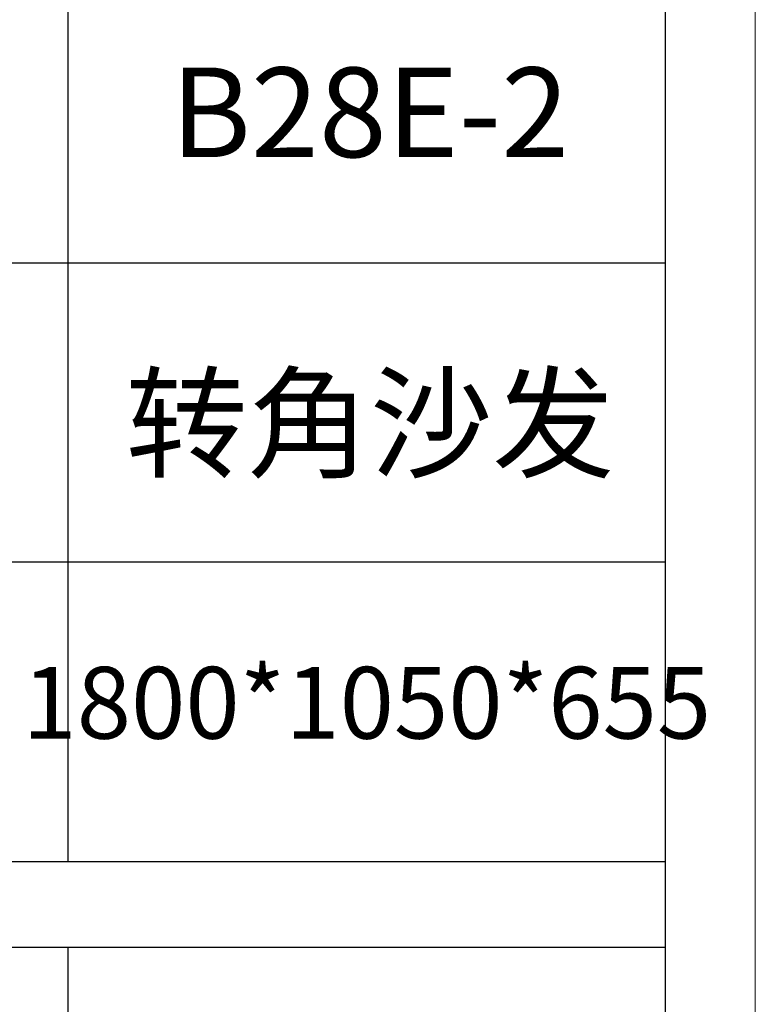
# Model space of a CAD drawing. Units: millimetres. Extents: x 24539 to 46999, y -81028 to -1717.
# Drawn here: x 45912 to 46179, y -76713 to -76355 of the extents above; entities that cross this region are included whole.
import ezdxf

# ---------------------------------------------------------------- set-up
doc = ezdxf.new("R2010")
doc.units = ezdxf.units.MM
doc.layers.add('打印框', color=1, linetype='Continuous', lineweight=13)
doc.layers.add('轮廓线', color=7, linetype='Continuous', lineweight=25)
doc.styles.add('仿宋', font='txt', dxfattribs={"width": 0.6})

# ---------------------------------------------------------------- blocks, each defined once
blk = doc.blocks.new('A3')
for p, q in [((3750, -1395), (3750, 1395)), ((3550.01, 49.62), (3550.01, -251.13)), ((3400.05, -50.63), (3750, -50.63)), ((3750, -150.88), (3400.05, -150.88)), ((3750, -251.13), (3400.05, -251.13)), ((3750, -279.77), (3400.05, -279.77)), ((3550.01, -279.77), (3550.01, -781.03))]:
    blk.add_line(p, q)
at = {"layer": '打印框'}
blk.add_line((3780, -1425), (3780, 1425), dxfattribs=at)

msp = doc.modelspace()

# ---------------------------------------------------------------- block references
at = {"layer": '轮廓线', "color": 0, "linetype": 'ByBlock', "lineweight": -3, "xscale": 1.085139908206329, "yscale": 1.085139908206329, "zscale": 1.085139908206329}
msp.add_blockref('A3', (42077.1, -76388.69, -9069.39), dxfattribs=at)

# ---------------------------------------------------------------- texts
at = {"layer": '轮廓线', "color": 0, "lineweight": -3, "attachment_point": 5, "style": '仿宋'}
for s, insert, char_height, width in [('B28E-2', (46038.99, -76393.22, -9069.39), 32.554, 217.0125), ('{\\fSimSun|b0|i0|c134|p2;转角沙发}', (46038.99, -76502.01, -9069.39), 32.5542, 217.0125), ('1800*1050*655', (46037.87, -76606.81, -9069.39), 26.0434, 173.61)]:
    msp.add_mtext(s, dxfattribs=dict(at, insert=insert, char_height=char_height, width=width))

doc.saveas('drawing.dxf')
